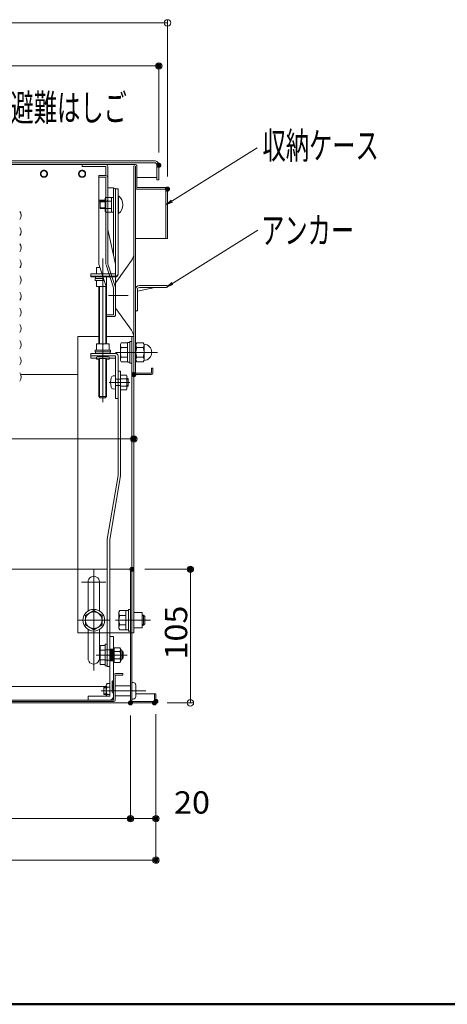
# Model space of a CAD drawing. Units: millimetres. Extents: x -2000 to 2000, y -1385 to 1385.
# Drawn here: x -1004 to -669, y -1385 to -611 of the extents above; entities that cross this region are included whole.
import ezdxf

# ---------------------------------------------------------------- set-up
doc = ezdxf.new("R2010")
doc.units = ezdxf.units.MM
doc.header["$LTSCALE"] = 10
for name, pattern in [('JWW_CENTER2', [13.546667, 11.006667, -0.846667, 0.846667, -0.846667]), ('JWW_DASHED1', [1.693333, 0.846667, -0.846667]), ('JWW_DASHED2', [3.386667, 1.693333, -1.693333]), ('JWW_DASHEDX2', [27.093333, 25.4, -1.693333]), ('JWW_PHANTOMX2', [27.093333, 20.32, -1.693333, 0.846667, -1.693333, 0.846667, -1.693333])]:
    doc.linetypes.add(name, pattern=pattern)
for name, color, linetype in [('02壁', 7, 'Continuous'), ('08文字', 7, 'Continuous'), ('center', 7, 'Continuous'), ('CYA_M', 7, 'Continuous'), ('GRE_M', 7, 'Continuous'), ('hashigo', 7, 'Continuous'), ('ke-su', 7, 'Continuous'), ('MAZ_SSD', 7, 'Continuous'), ('mekakushi', 7, 'Continuous'), ('PARTS2', 7, 'Continuous'), ('PARTS_SIN', 7, 'Continuous'), ('RED_M', 7, 'Continuous'), ('RED_SS', 7, 'Continuous'), ('rink1', 7, 'Continuous'), ('sunpou', 7, 'Continuous'), ('teko', 7, 'Continuous'), ('turiwaku', 7, 'Continuous'), ('zumenwaku', 7, 'Continuous'), ('ねじ', 7, 'Continuous'), ('六角ナット', 7, 'Continuous'), ('平座金', 7, 'Continuous')]:
    doc.layers.add(name, color=color, linetype=linetype)
doc.styles.add('ＭＳ ゴシック', font='txt', dxfattribs={"height": 1})

# ---------------------------------------------------------------- blocks, each defined once
blk = doc.blocks.new('_ORIGIN_0-2_')
at = {"layer": 'sunpou', "color": 1, "linetype": 'Continuous', "lineweight": 5}
blk.add_line((0, 0), (-1, 0), dxfattribs=at)
blk.add_circle((0, 0), 0.5, dxfattribs=at)
blk = doc.blocks.new('_ORIGIN_0-8_')
at = {"layer": '02壁', "color": 1, "linetype": 'Continuous', "lineweight": 5}
blk.add_line((0, 0), (-1, 0), dxfattribs=at)
blk.add_circle((0, 0), 0.5, dxfattribs=at)
blk = doc.blocks.new('AWD_10_0-3_')
at = {"color": 4, "linetype": 'Continuous', "lineweight": 5}
blk.add_line((-5, 0), (5, 0), dxfattribs=at)
for centre, end in [((-3.75, 0), 180), ((-2.5, 0), 120), ((-1.25, 0), 120), ((0, 0), 120), ((1.25, 0), 120), ((2.5, 0), 120), ((3.75, 0), 120)]:
    blk.add_arc(centre, 1.25, 0, end, dxfattribs=at)
blk = doc.blocks.new('_OPEN_1-0_')
at = {"layer": '08文字', "color": 4, "linetype": 'Continuous', "lineweight": 5}
for p, q in [((-1, 0.17), (0, 0)), ((0, 0), (-1, -0.17)), ((0, 0), (-1, 0))]:
    blk.add_line(p, q, dxfattribs=at)

msp = doc.modelspace()

# ---------------------------------------------------------------- linework, layer by layer
at = {"color": 4, "linetype": 'Continuous', "lineweight": 5}
for p, q in [((-898.72, -722.12), (-1214.92, -722.12)), ((-898.72, -723.62), (-1214.92, -723.62)), ((-913.62, -725.12), (-1091.92, -725.12)), ((-955.32, -726.62), (-955.32, -725.12)), ((-936.82, -726.62), (-955.32, -726.62)), ((-936.82, -725.12), (-944.82, -725.12)), ((-936.82, -733.76), (-936.82, -726.62)), ((-935.32, -734.58), (-935.32, -726.62)), ((-914.82, -726.32), (-914.82, -888.92)), ((-913.62, -726.32), (-913.62, -743.12)), ((-912.42, -743.12), (-912.42, -726.32)), ((-896.72, -737.12), (-896.72, -725.62)), ((-895.22, -737.12), (-895.22, -725.62)), ((-912.42, -735.12), (-896.72, -735.12)), ((-896.72, -737.12), (-895.22, -737.12)), ((-913.62, -888.92), (-913.62, -743.12)), ((-889.62, -743.12), (-912.42, -743.12)), ((-912.42, -743.12), (-889.62, -743.12)), ((-889.62, -744.32), (-912.42, -744.32)), ((-889.62, -744.32), (-889.62, -783.12)), ((-888.42, -783.12), (-888.42, -744.32)), ((-889.62, -783.12), (-913.62, -783.12)), ((-888.42, -783.12), (-889.62, -783.12)), ((-944.22, -805.85), (-944.22, -810.85)), ((-941.39, -805.85), (-944.22, -805.85)), ((-944.22, -810.85), (-939.75, -810.85)), ((-934.22, -805.85), (-934.39, -805.85)), ((-934.22, -806.37), (-934.22, -805.85)), ((-888.62, -820.12), (-910.52, -820.12)), ((-888.62, -821.72), (-888.62, -820.12)), ((-913.62, -823.12), (-913.62, -840.12)), ((-912.02, -824.44), (-898.46, -821.72)), ((-912.02, -823.22), (-912.02, -840.12)), ((-888.62, -821.72), (-910.52, -821.72)), ((-913.62, -840.12), (-912.02, -840.12)), ((-913.02, -840.22), (-913.62, -840.22)), ((-913.02, -840.12), (-913.02, -840.22)), ((-958.82, -860.12), (-958.82, -1043.12)), ((-958.82, -860.12), (-942.22, -860.12)), ((-936.22, -860.12), (-914.82, -860.12)), ((-916.32, -860.12), (-916.32, -985.86)), ((-914.82, -860.12), (-914.82, -985.86)), ((-929.22, -873.48), (-948.72, -873.48)), ((-948.72, -873.48), (-948.72, -877.21)), ((-929.22, -875.48), (-948.72, -875.48)), ((-944.22, -877.21), (-948.72, -877.21)), ((-944.22, -876.35), (-944.22, -877.84)), ((-934.22, -876.35), (-934.22, -877.84)), ((-929.22, -877.21), (-934.22, -877.21)), ((-929.22, -875.48), (-929.22, -908.8)), ((-927.22, -875.48), (-927.22, -908.8)), ((-927.22, -887.3), (-927.22, -969.52)), ((-927.22, -887.3), (-925.22, -887.3)), ((-925.22, -887.3), (-925.22, -969.69)), ((-913.62, -888.92), (-901.02, -888.92)), ((-901.02, -885.12), (-901.02, -888.92)), ((-901.02, -885.12), (-899.82, -885.12)), ((-899.82, -885.12), (-899.82, -888.92)), ((-1003.68, -890.12), (-958.82, -890.12)), ((-925.22, -893.8), (-929.22, -893.8)), ((-914.82, -890.12), (-913.62, -890.12)), ((-913.62, -890.12), (-901.02, -890.12)), ((-925.22, -898.8), (-929.22, -898.8)), ((-929.22, -908.8), (-927.22, -908.8)), ((-927.22, -969.52), (-935.72, -1019.52)), ((-925.22, -969.69), (-933.72, -1019.69)), ((-916.32, -1093.12), (-916.32, -981.62)), ((-914.82, -1093.12), (-914.82, -981.62)), ((-935.72, -1019.52), (-935.72, -1119.52)), ((-933.72, -1019.69), (-933.72, -1119.52)), ((-935.72, -1043.12), (-1214.92, -1043.12)), ((-916.32, -1043.12), (-933.72, -1043.12)), ((-950.82, -1075.91), (-950.82, -1053.18)), ((-941.82, -1075.91), (-941.82, -1053.12)), ((-950.82, -1113.06), (-950.82, -1090.33)), ((-941.82, -1113.12), (-941.82, -1090.33)), ((-933.72, -1142.92), (-933.72, -1095.92)), ((-933.72, -1095.92), (-930.72, -1095.92)), ((-930.72, -1095.92), (-930.72, -1142.92)), ((-916.32, -1093.12), (-914.82, -1093.12)), ((-933.72, -1119.52), (-935.72, -1119.52)), ((-930.72, -1126.62), (-930.72, -1145.92)), ((-923.52, -1126.32), (-929.52, -1126.32)), ((-929.52, -1126.32), (-929.52, -1145.92)), ((-923.52, -1125.12), (-929.22, -1125.12)), ((-923.52, -1126.32), (-923.52, -1125.12)), ((-936.51, -1135.12), (-1214.92, -1135.12)), ((-938.41, -1135.62), (-936.51, -1135.62)), ((-938.41, -1141.62), (-938.41, -1135.62)), ((-938.41, -1136.16), (-936.51, -1136.16)), ((-938.41, -1136.16), (-936.51, -1136.16)), ((-936.51, -1142.84), (-936.51, -1134.4)), ((-935.76, -1132.99), (-933.72, -1132.99)), ((-935.76, -1135.8), (-933.72, -1135.8)), ((-950.72, -1142.92), (-933.72, -1142.92)), ((-950.72, -1142.92), (-950.72, -1145.92)), ((-938.41, -1141.08), (-936.51, -1141.08)), ((-938.41, -1141.08), (-936.51, -1141.08)), ((-938.41, -1141.62), (-936.51, -1141.62)), ((-935.76, -1141.43), (-933.72, -1141.43)), ((-930.72, -1145.92), (-1214.92, -1145.92)), ((-930.72, -1147.12), (-1214.92, -1147.12)), ((-917.52, -1148.12), (-1214.92, -1148.12)), ((-950.72, -1145.92), (-933.72, -1145.92))]:
    msp.add_line(p, q, dxfattribs=at)
msp.add_circle((-946.32, -1083.12), 6.5, dxfattribs=at)
for centre, radius, start, end in [((-936.82, -726.62), 1.5, 0, 90), ((-913.62, -726.32), 1.2, 0, 180.01749), ((-898.72, -725.62), 3.5, 359.99997, 89.99998), ((-898.72, -725.62), 2, 359.99997, 89.99998), ((-912.42, -743.12), 1.2, 180, 270), ((-889.62, -744.32), 1.2, 0.00006, 90.00002), ((-941.72, -813.02), 7.17, 87.36938, 110.40304), ((-936.72, -813.02), 7.17, 69.59696, 69.84162), ((-910.52, -823.22), 3.1, 90.00002, 180), ((-910.52, -823.22), 1.5, 90.00002, 180), ((-924.82, -861.15), 10, 359.99997, 35.75372), ((-913.62, -888.92), 1.2, 180.00002, 270), ((-901.02, -888.92), 1.2, 270.00006, 0), ((-946.32, -1053.12), 4.5, 0.00015, 180.76462), ((-946.32, -1113.12), 4.5, 179.23538, 203.57969), ((-946.32, -1113.12), 4.5, 209.93155, 359.99984), ((-929.22, -1126.62), 1.5, 90, 180), ((-934.82, -1134.4), 1.69, 123.855, 236.145), ((-930.86, -1138.62), 5.65, 150.1372, 209.86301), ((-934.82, -1142.84), 1.69, 123.855, 182.74863), ((-933.72, -1142.92), 3, 270, 0), ((-930.72, -1145.92), 1.2, 270, 0)]:
    msp.add_arc(centre, radius, start, end, dxfattribs=at)
for centre, major_axis, ratio, start_param, end_param in [((-929.22, -875.48), (-2, 0), 0.99976, 3.141593, 4.712389), ((-939.22, -877.84), (5, 0), 0.062398, 5.35589, 10.352073), ((-939.22, -876.35), (5, 0), 0.062398, 0, 3.141593)]:
    msp.add_ellipse(centre, major_axis=major_axis, ratio=ratio, start_param=start_param, end_param=end_param, dxfattribs=at)
at = {"layer": '02壁', "color": 1, "linetype": 'Continuous', "lineweight": 5}
for p, q in [((-888.42, -734.32), (-888.42, -611.2)), ((-893.42, -613.7), (-1536.42, -613.7))]:
    msp.add_line(p, q, dxfattribs=at)
at = {"layer": '08文字', "color": 1, "linetype": 'Continuous', "lineweight": 5}
for p, q in [((-817.96, -711.93), (-888.47, -755.9)), ((-817.44, -776.73), (-887.95, -820.7))]:
    msp.add_line(p, q, dxfattribs=at)
at = {"layer": '08文字', "color": 1, "linetype": 'JWW_PHANTOMX2', "lineweight": 5}
for centre, radius in [((-985.42, -732.32), 2.75), ((-985.42, -732.32), 2.4), ((-955.42, -732.32), 2.75), ((-955.42, -732.32), 2.4)]:
    msp.add_circle(centre, radius, dxfattribs=at)
at = {"layer": 'center', "color": 3, "linetype": 'Continuous', "lineweight": 18}
msp.add_line((-934.81, -827.92), (-919.39, -827.92), dxfattribs=at)
at = {"layer": 'CYA_M', "color": 4, "linetype": 'Continuous', "lineweight": 5}
for p, q in [((-917.52, -1134.62), (-929.52, -1134.62)), ((-915.32, -1132.12), (-916.32, -1132.12)), ((-913.32, -1143.12), (-913.32, -1134.12)), ((-917.52, -1142.62), (-929.52, -1142.62)), ((-915.32, -1145.12), (-916.32, -1145.12))]:
    msp.add_line(p, q, dxfattribs=at)
for centre, start, end in [((-915.32, -1134.12), 0, 90), ((-915.32, -1143.12), 270, 0)]:
    msp.add_arc(centre, 2, start, end, dxfattribs=at)
at = {"layer": 'DEFPOINTS', "color": 7, "linetype": 'Continuous', "lineweight": 5, "const_width": 2}
for points in [[(-894.22, -647.58, 0.414214), (-895.22, -646.58, 0.414214), (-896.22, -647.58, 0.414214), (-895.22, -648.58, 0.414214)], [(-894.22, -725.62, 0.414214), (-895.22, -724.62, 0.414214), (-896.22, -725.62, 0.414214), (-895.22, -726.62, 0.414214)], [(-887.42, -744.32, 0.414214), (-888.42, -743.32, 0.414214), (-889.42, -744.32, 0.414214), (-888.42, -745.32, 0.414214)], [(-913.82, -890.12, 0.414214), (-914.82, -889.12, 0.414214), (-915.82, -890.12, 0.414214), (-914.82, -891.12, 0.414214)], [(-913.82, -940.68, 0.414214), (-914.82, -939.68, 0.414214), (-915.82, -940.68, 0.414214), (-914.82, -941.68, 0.414214)], [(-915.32, -1043.12, 0.414214), (-916.32, -1042.12, 0.414214), (-917.32, -1043.12, 0.414214), (-916.32, -1044.12, 0.414214)], [(-869.44, -1043.12, 0.414214), (-870.44, -1042.12, 0.414214), (-871.44, -1043.12, 0.414214), (-870.44, -1044.12, 0.414214)], [(-896.52, -1146.92, 0.414214), (-897.52, -1145.92, 0.414214), (-898.52, -1146.92, 0.414214), (-897.52, -1147.92, 0.414214)], [(-896.52, -1146.92, 0.414214), (-897.52, -1145.92, 0.414214), (-898.52, -1146.92, 0.414214), (-897.52, -1147.92, 0.414214)], [(-916.52, -1148.12, 0.414214), (-917.52, -1147.12, 0.414214), (-918.52, -1148.12, 0.414214), (-917.52, -1149.12, 0.414214)], [(-916.52, -1148.12, 0.414214), (-917.52, -1147.12, 0.414214), (-918.52, -1148.12, 0.414214), (-917.52, -1149.12, 0.414214)], [(-916.52, -1148.12, 0.414214), (-917.52, -1147.12, 0.414214), (-918.52, -1148.12, 0.414214), (-917.52, -1149.12, 0.414214)], [(-897.72, -1148.12, 0.414214), (-898.72, -1147.12, 0.414214), (-899.72, -1148.12, 0.414214), (-898.72, -1149.12, 0.414214)], [(-916.52, -1239.09, 0.414214), (-917.52, -1238.09, 0.414214), (-918.52, -1239.09, 0.414214), (-917.52, -1240.09, 0.414214)], [(-896.52, -1239.09, 0.414214), (-897.52, -1238.09, 0.414214), (-898.52, -1239.09, 0.414214), (-897.52, -1240.09, 0.414214)], [(-896.52, -1271.7, 0.414214), (-897.52, -1270.7, 0.414214), (-898.52, -1271.7, 0.414214), (-897.52, -1272.7, 0.414214)]]:
    msp.add_lwpolyline(points, format="xyb", close=True, dxfattribs=at)
at = {"layer": 'GRE_M', "color": 3, "linetype": 'Continuous', "lineweight": 5}
for p, q in [((-917.52, -1043.12), (-917.52, -1148.12)), ((-916.32, -1043.12), (-916.32, -1146.92)), ((-913.32, -1141.12), (-897.52, -1141.12)), ((-898.72, -1141.12), (-898.72, -1146.92)), ((-897.52, -1141.12), (-897.52, -1146.92)), ((-916.32, -1146.92), (-898.72, -1146.92)), ((-916.32, -1148.12), (-898.72, -1148.12))]:
    msp.add_line(p, q, dxfattribs=at)
for centre, start, end in [((-916.32, -1146.92), 180, 270), ((-898.72, -1146.92), 270, 0)]:
    msp.add_arc(centre, 1.2, start, end, dxfattribs=at)
at = {"layer": 'hashigo', "color": 1, "linetype": 'Continuous', "lineweight": 5}
for centre in [(-1008.52, -765.02), (-1008.52, -777.72), (-1008.52, -790.42), (-1008.52, -803.12), (-1008.52, -815.82), (-1008.52, -828.52), (-1008.52, -841.22), (-1008.52, -853.92), (-1008.52, -866.62), (-1008.52, -879.32), (-1008.52, -892.02)]:
    msp.add_arc(centre, 5.2, 322.05918, 37.94082, dxfattribs=at)
at = {"layer": 'ke-su', "color": 7, "linetype": 'Continuous', "lineweight": 5}
for p, q in [((-916.7, -800.54), (-928.28, -816.62)), ((-929.22, -836.31), (-929.22, -819.54)), ((-916.7, -855.31), (-928.28, -839.23)), ((-924.73, -865.12), (-925.42, -866.32)), ((-925.42, -878.92), (-925.42, -866.32)), ((-919.92, -865.12), (-924.73, -865.12)), ((-919.92, -880.32), (-919.92, -864.92)), ((-919.92, -864.92), (-917.92, -864.92)), ((-917.92, -881.12), (-917.92, -864.12)), ((-917.92, -864.12), (-916.32, -864.12)), ((-916.32, -864.12), (-916.32, -881.12)), ((-913.32, -866.37), (-912.59, -865.11)), ((-912.59, -865.11), (-907.54, -865.11)), ((-906.82, -866.37), (-907.54, -865.11)), ((-906.82, -866.37), (-906.82, -878.87)), ((-924.73, -868.87), (-919.92, -868.87)), ((-912.59, -868.86), (-907.54, -868.86)), ((-924.73, -880.12), (-925.42, -878.92)), ((-924.73, -876.36), (-919.92, -876.36)), ((-919.92, -880.12), (-924.73, -880.12)), ((-919.92, -880.32), (-917.92, -880.32)), ((-917.92, -881.12), (-916.32, -881.12)), ((-913.32, -878.87), (-912.59, -880.12)), ((-912.59, -876.37), (-907.54, -876.37)), ((-912.59, -880.12), (-907.54, -880.12)), ((-906.82, -878.87), (-907.54, -880.12))]:
    msp.add_line(p, q, dxfattribs=at)
at = {"layer": 'ke-su', "color": 3, "linetype": 'JWW_DASHEDX2', "lineweight": 5}
for q in [(-958.82, -1043.12), (-916.32, -1093.12)]:
    msp.add_line((-958.82, -1093.12), q, dxfattribs=at)
at = {"layer": 'ke-su', "color": 7, "linetype": 'Continuous', "lineweight": 5}
for centre, radius, start, end in [((-924.82, -794.7), 10, 324.24634, 0), ((-924.22, -819.54), 5, 144.24623, 180), ((-924.22, -836.31), 5, 179.99998, 215.75369), ((-924.82, -861.15), 10, 359.99997, 0), ((-908.65, -866.37), 4.66, 180, 212.37435), ((-911.48, -866.37), 4.66, 327.62564, 0), ((-907.32, -872.62), 6.5, 274.57394, 85.42605), ((-922.53, -866.99), 2.89, 180, 220.53138), ((-914.94, -872.62), 10.48, 159.04985, 200.95013), ((-903.24, -872.62), 10.08, 158.13452, 201.86553), ((-916.89, -872.62), 10.08, 338.13446, 21.86548), ((-922.53, -878.24), 2.89, 139.46859, 180), ((-908.65, -878.87), 4.66, 147.62564, 180), ((-911.48, -878.87), 4.66, 0, 32.37436)]:
    msp.add_arc(centre, radius, start, end, dxfattribs=at)
at = {"layer": 'MAZ_SSD', "color": 6, "linetype": 'JWW_DASHED2', "lineweight": 5}
for p, q in [((-933.72, -1106.02), (-930.72, -1106.02)), ((-932.97, -1106.02), (-932.97, -1115.02)), ((-932.22, -1106.02), (-932.22, -1115.02)), ((-931.47, -1106.02), (-931.47, -1115.02)), ((-933.72, -1115.02), (-930.72, -1115.02))]:
    msp.add_line(p, q, dxfattribs=at)
at = {"layer": 'mekakushi', "color": 7, "linetype": 'Continuous', "lineweight": 5}
for p, q in [((-946.32, -1075.61), (-952.82, -1079.36)), ((-952.82, -1086.87), (-952.82, -1079.36)), ((-939.82, -1079.36), (-946.32, -1075.61)), ((-939.82, -1086.87), (-939.82, -1079.36)), ((-952.82, -1086.87), (-946.32, -1090.62)), ((-946.32, -1090.62), (-939.82, -1086.87)), ((-916.32, -1093.12), (-914.82, -1093.12))]:
    msp.add_line(p, q, dxfattribs=at)
msp.add_circle((-946.32, -1083.12), 8.5, dxfattribs=at)
at = {"layer": 'PARTS2', "color": 6, "linetype": 'JWW_DASHED1', "lineweight": 5}
for p, q in [((-930.72, -1106.52), (-937.22, -1106.52)), ((-930.72, -1114.52), (-937.22, -1114.52))]:
    msp.add_line(p, q, dxfattribs=at)
at = {"layer": 'PARTS_SIN', "color": 4, "linetype": 'JWW_CENTER2', "lineweight": 5}
for p, q in [((-918.04, -896.3), (-934.22, -896.3)), ((-901.78, -1083.12), (-929.16, -1083.12)), ((-944.37, -1110.52), (-920.06, -1110.52)), ((-905.53, -1138.62), (-940.39, -1138.62))]:
    msp.add_line(p, q, dxfattribs=at)
at = {"layer": 'RED_M', "color": 1, "linetype": 'Continuous', "lineweight": 5}
for p, q in [((-929.22, -891.05), (-930.95, -891.2)), ((-929.22, -901.55), (-929.22, -891.05)), ((-925.22, -890.52), (-920.67, -890.52)), ((-925.22, -890.52), (-925.22, -902.07)), ((-925.22, -901.55), (-925.22, -891.05)), ((-925.22, -893.41), (-920.67, -893.41)), ((-920.67, -890.52), (-920.22, -891.3)), ((-920.22, -891.3), (-920.22, -901.3)), ((-919.22, -893.3), (-920.22, -893.3)), ((-919.22, -899.3), (-919.22, -893.3)), ((-930.95, -901.4), (-929.22, -901.55)), ((-920.67, -899.18), (-925.22, -899.18)), ((-920.67, -902.07), (-925.22, -902.07)), ((-920.22, -901.3), (-920.67, -902.07)), ((-920.22, -899.3), (-919.22, -899.3)), ((-921.12, -1075.42), (-919.12, -1075.42)), ((-921.12, -1075.42), (-921.12, -1090.82)), ((-919.12, -1074.62), (-917.52, -1074.62)), ((-919.12, -1074.62), (-919.12, -1091.62)), ((-925.93, -1075.62), (-926.62, -1076.82)), ((-926.62, -1076.82), (-926.62, -1089.42)), ((-921.12, -1075.62), (-925.93, -1075.62)), ((-925.93, -1079.37), (-921.12, -1079.37)), ((-908.32, -1077.12), (-914.82, -1077.12)), ((-914.82, -1083.12), (-908.32, -1083.12)), ((-908.32, -1077.12), (-908.32, -1089.12)), ((-908.32, -1079.12), (-907.32, -1079.12)), ((-906.12, -1080.32), (-907.32, -1079.12)), ((-906.12, -1085.92), (-906.12, -1080.32)), ((-925.93, -1090.62), (-926.62, -1089.42)), ((-925.93, -1086.86), (-921.12, -1086.86)), ((-921.12, -1090.62), (-925.93, -1090.62)), ((-921.12, -1090.82), (-919.12, -1090.82)), ((-908.32, -1089.12), (-914.82, -1089.12)), ((-907.32, -1087.12), (-908.32, -1087.12)), ((-907.32, -1087.12), (-906.12, -1085.92)), ((-919.12, -1091.62), (-917.52, -1091.62)), ((-941.22, -1118.02), (-941.22, -1103.02)), ((-941.22, -1103.02), (-937.22, -1103.02)), ((-937.22, -1102.02), (-937.22, -1119.02)), ((-937.22, -1102.02), (-935.72, -1102.02)), ((-937.22, -1118.02), (-937.22, -1103.02)), ((-935.72, -1102.02), (-935.72, -1119.02)), ((-930.32, -1106.52), (-930.72, -1106.52)), ((-930.32, -1104.75), (-930.32, -1116.3)), ((-925.77, -1104.75), (-930.32, -1104.75)), ((-925.32, -1105.52), (-925.77, -1104.75)), ((-925.32, -1115.52), (-925.32, -1105.52)), ((-925.02, -1106.52), (-924.82, -1106.52)), ((-941.22, -1106.77), (-937.22, -1106.77)), ((-925.77, -1107.64), (-930.32, -1107.64)), ((-930.32, -1113.41), (-925.77, -1113.41)), ((-924.32, -1114.02), (-924.32, -1107.02)), ((-924.12, -1107.52), (-924.32, -1107.52)), ((-924.12, -1113.52), (-924.32, -1113.52)), ((-924.12, -1107.52), (-923.32, -1108.32)), ((-924.12, -1113.52), (-923.32, -1112.72)), ((-923.32, -1112.72), (-923.32, -1108.32)), ((-941.22, -1114.28), (-937.22, -1114.28)), ((-937.22, -1118.02), (-941.22, -1118.02)), ((-937.22, -1119.02), (-935.72, -1119.02)), ((-930.32, -1114.52), (-930.72, -1114.52)), ((-930.32, -1116.3), (-925.77, -1116.3)), ((-925.77, -1116.3), (-925.32, -1115.52)), ((-925.02, -1114.52), (-924.82, -1114.52))]:
    msp.add_line(p, q, dxfattribs=at)
for centre, radius, start, end in [((-919.12, -896.3), 14, 164.63751, 195.36249), ((-930.79, -893.09), 1.9, 95, 164.63751), ((-922.77, -891.97), 2.56, 325.61575, 0), ((-929.77, -896.3), 9.55, 342.41205, 17.58795), ((-930.79, -899.5), 1.9, 195.36249, 265), ((-922.77, -900.63), 2.56, 0, 34.38425), ((-923.73, -1077.49), 2.89, 180, 220.5314), ((-916.14, -1083.12), 10.48, 159.04986, 200.95014), ((-923.73, -1088.74), 2.89, 139.46861, 180), ((-927.87, -1106.19), 2.56, 325.61575, 0), ((-925.02, -1106.22), 0.3, 180, 270), ((-924.82, -1107.02), 0.5, 0, 90), ((-934.87, -1110.52), 9.55, 342.41205, 17.58795), ((-927.87, -1114.85), 2.56, 0, 34.38425), ((-924.82, -1114.02), 0.5, 270, 0), ((-925.02, -1114.82), 0.3, 90, 180)]:
    msp.add_arc(centre, radius, start, end, dxfattribs=at)
at = {"layer": 'RED_SS', "color": 1, "linetype": 'Continuous', "lineweight": 5}
for p, q in [((-919.22, -893.8), (-920.22, -893.8)), ((-920.22, -898.8), (-919.22, -898.8)), ((-908.32, -1079.74), (-906.69, -1079.74)), ((-907.32, -1087.12), (-907.32, -1079.12)), ((-908.32, -1086.49), (-906.69, -1086.49)), ((-923.58, -1108.07), (-924.32, -1108.07)), ((-923.58, -1112.98), (-924.32, -1112.98)), ((-924.12, -1107.52), (-924.12, -1113.52))]:
    msp.add_line(p, q, dxfattribs=at)
at = {"layer": 'rink1', "color": 7, "linetype": 'Continuous', "lineweight": 5}
for p, q in [((-929.22, -744.13), (-927.22, -744.13)), ((-927.22, -811.39), (-927.22, -744.13)), ((-948.72, -813.39), (-948.72, -810.85)), ((-948.72, -810.85), (-939.75, -810.85)), ((-941.95, -805.85), (-941.53, -805.43)), ((-948.72, -812.85), (-939.09, -812.85)), ((-948.72, -813.39), (-938.91, -813.39)), ((-942.22, -820.96), (-942.22, -865.92)), ((-936.22, -865.92), (-936.22, -821.56)), ((-942.22, -877.59), (-942.22, -907.27)), ((-936.22, -907.27), (-936.22, -877.59)), ((-936.22, -907.27), (-942.22, -907.27)), ((-941.22, -908.27), (-942.22, -907.27)), ((-937.22, -908.27), (-941.22, -908.27)), ((-936.22, -907.27), (-937.22, -908.27))]:
    msp.add_line(p, q, dxfattribs=at)
at = {"layer": 'rink1', "color": 3, "linetype": 'Continuous', "lineweight": 5}
for p, q in [((-939.22, -798.98), (-939.22, -911.87)), ((-941.72, -805.62), (-941.72, -805.85)), ((-941.72, -820.96), (-941.72, -865.92)), ((-936.72, -820.96), (-936.72, -865.92)), ((-941.72, -877.57), (-941.72, -907.77)), ((-936.72, -877.57), (-936.72, -907.77))]:
    msp.add_line(p, q, dxfattribs=at)
at = {"layer": 'rink1', "color": 3, "linetype": 'JWW_DASHEDX2', "lineweight": 5}
for p, q in [((-939.75, -810.85), (-929.22, -810.85)), ((-939.09, -812.85), (-929.22, -812.85)), ((-938.91, -813.39), (-929.22, -813.39)), ((-936.22, -821.56), (-936.22, -813.39))]:
    msp.add_line(p, q, dxfattribs=at)
at = {"layer": 'rink1', "color": 7, "linetype": 'Continuous', "lineweight": 5}
for centre in [(-929.22, -810.85), (-929.22, -811.39)]:
    msp.add_arc(centre, 2, 270, 0, dxfattribs=at)
at = {"layer": 'sunpou', "color": 1, "linetype": 'Continuous', "lineweight": 5}
for p, q in [((-1529.62, -647.58), (-900.22, -647.58)), ((-895.22, -715.62), (-895.22, -645.08)), ((-914.82, -900.12), (-914.82, -943.18)), ((-1510.02, -940.68), (-919.82, -940.68)), ((-906.32, -1043.12), (-867.94, -1043.12)), ((-870.44, -1143.12), (-870.44, -1048.12)), ((-888.72, -1148.12), (-867.94, -1148.12)), ((-917.52, -1158.12), (-917.52, -1241.59)), ((-917.52, -1158.12), (-917.52, -1241.59)), ((-917.52, -1158.12), (-917.52, -1241.59)), ((-897.52, -1156.92), (-897.52, -1274.2)), ((-897.52, -1156.92), (-897.52, -1241.59)), ((-1507.32, -1239.09), (-922.52, -1239.09)), ((-922.52, -1239.09), (-1507.32, -1239.09)), ((-912.52, -1239.09), (-902.52, -1239.09)), ((-1527.32, -1271.7), (-902.52, -1271.7))]:
    msp.add_line(p, q, dxfattribs=at)
at = {"layer": 'teko', "color": 7, "linetype": 'Continuous', "lineweight": 5}
for p, q in [((-942.22, -803.34), (-942.22, -733.76)), ((-942.22, -733.76), (-936.72, -733.76)), ((-942.22, -735.04), (-936.72, -735.04)), ((-936.72, -752.96), (-936.72, -735.04)), ((-935.22, -803.34), (-935.22, -735.04)), ((-935.22, -743.45), (-930.72, -743.45)), ((-929.22, -843.07), (-929.22, -744.13)), ((-942.22, -752.96), (-936.72, -752.96)), ((-942.22, -754.24), (-936.72, -754.24)), ((-929.22, -803.34), (-935.22, -776.01)), ((-936.22, -821.56), (-942.22, -803.34)), ((-929.22, -821.56), (-935.22, -803.34)), ((-936.22, -844.57), (-936.22, -821.56)), ((-936.22, -844.57), (-930.72, -844.57))]:
    msp.add_line(p, q, dxfattribs=at)
at = {"layer": 'teko', "color": 3, "linetype": 'JWW_DASHEDX2', "lineweight": 5}
for p, q in [((-930.72, -796.51), (-930.72, -743.45)), ((-936.72, -803.34), (-936.72, -752.96)), ((-930.72, -821.8), (-936.64, -803.81)), ((-930.72, -843.07), (-930.72, -821.8)), ((-936.22, -843.07), (-930.72, -843.07))]:
    msp.add_line(p, q, dxfattribs=at)
at = {"layer": 'teko', "color": 7, "linetype": 'Continuous', "lineweight": 5}
msp.add_arc((-930.72, -843.07), 1.5, 270, 0, dxfattribs=at)
for centre, ratio, start_param, end_param in [((-936.72, -735.04), 0.85375, 0, 1.570796), ((-930.72, -744.44), 0.661032, 0, 1.570796), ((-936.72, -752.96), 0.853494, 4.712389, 6.283185)]:
    msp.add_ellipse(centre, major_axis=(1.5, 0), ratio=ratio, start_param=start_param, end_param=end_param, dxfattribs=at)
at = {"layer": 'turiwaku', "color": 3, "linetype": 'Continuous', "lineweight": 5}
for p, q in [((-896.24, -872.62), (-929.33, -872.62)), ((-946.32, -1043.62), (-946.32, -1122.62)), ((-936.82, -1053.12), (-955.82, -1053.12)), ((-933.82, -1083.12), (-958.82, -1083.12))]:
    msp.add_line(p, q, dxfattribs=at)
at = {"layer": 'zumenwaku', "color": 6, "linetype": 'Continuous', "lineweight": 50}
msp.add_line((-2000, -1385), (2000, -1385), dxfattribs=at)
at = {"layer": 'ねじ', "color": 7, "linetype": 'Continuous', "lineweight": 5}
for p, q in [((-927.22, -763.63), (-927.22, -749.63)), ((-926.8, -749.63), (-927.22, -749.63)), ((-926.8, -749.63), (-926.8, -763.63)), ((-937.32, -751.63), (-936.87, -750.86)), ((-937.32, -752.96), (-937.32, -751.63)), ((-936.87, -750.86), (-936.72, -750.86)), ((-927.22, -763.63), (-926.8, -763.63))]:
    msp.add_line(p, q, dxfattribs=at)
at = {"layer": 'ねじ', "color": 3, "linetype": 'JWW_DASHEDX2', "lineweight": 5}
for p, q in [((-937.32, -753.63), (-941.22, -753.63)), ((-941.22, -753.63), (-941.22, -759.63)), ((-937.32, -754.13), (-941.22, -754.13)), ((-937.32, -761.63), (-937.32, -752.96)), ((-936.87, -753.75), (-932.32, -753.75)), ((-936.72, -750.86), (-932.32, -750.86)), ((-932.32, -762.41), (-932.32, -750.86)), ((-932.32, -750.88), (-930.72, -750.88)), ((-932.32, -751.38), (-932.32, -761.88)), ((-930.72, -750.88), (-930.72, -762.38)), ((-941.22, -759.13), (-937.32, -759.13)), ((-941.22, -759.63), (-937.32, -759.63)), ((-936.87, -762.41), (-937.32, -761.63)), ((-932.32, -759.52), (-936.87, -759.52)), ((-936.72, -762.41), (-936.87, -762.41)), ((-932.32, -762.41), (-936.72, -762.41)), ((-930.72, -762.38), (-932.32, -762.38))]:
    msp.add_line(p, q, dxfattribs=at)
at = {"layer": 'ねじ', "color": 7, "linetype": 'Continuous', "lineweight": 5}
for centre, radius, start, end in [((-932.62, -756.63), 9.1, 309.71514, 50.28486), ((-934.76, -752.3), 2.56, 145.61575, 194.94501)]:
    msp.add_arc(centre, radius, start, end, dxfattribs=at)
at = {"layer": 'ねじ', "color": 3, "linetype": 'JWW_DASHEDX2', "lineweight": 5}
for centre, radius, start, end in [((-927.77, -756.63), 9.55, 162.41205, 197.58795), ((-934.76, -752.3), 2.56, 194.94501, 214.38425), ((-934.76, -760.96), 2.56, 145.61575, 214.38425)]:
    msp.add_arc(centre, radius, start, end, dxfattribs=at)
at = {"layer": '六角ナット', "color": 7, "linetype": 'Continuous', "lineweight": 5}
for p, q in [((-945.32, -816.04), (-938.03, -816.04)), ((-944.22, -820.96), (-944.22, -816.04)), ((-936.42, -820.96), (-944.22, -820.96)), ((-944.22, -865.92), (-944.22, -870.84)), ((-934.22, -865.92), (-944.22, -865.92)), ((-934.22, -870.84), (-934.22, -865.92)), ((-945.32, -870.84), (-933.12, -870.84))]:
    msp.add_line(p, q, dxfattribs=at)
for centre, start, end in [((-941.72, -813.78), 249.59696, 290.40304), ((-936.72, -813.78), 249.59696, 272.38859), ((-941.72, -873.09), 69.59696, 110.40304), ((-936.72, -873.09), 69.59696, 110.40304)]:
    msp.add_arc(centre, 7.17, start, end, dxfattribs=at)
at = {"layer": '平座金', "color": 7, "linetype": 'Continuous', "lineweight": 5}
for p, q in [((-945.32, -814.55), (-938.53, -814.55)), ((-945.32, -816.04), (-945.32, -814.55)), ((-944.97, -814.55), (-944.97, -813.39)), ((-945.32, -870.84), (-945.32, -872.33)), ((-945.32, -872.33), (-933.12, -872.33)), ((-944.97, -872.33), (-944.97, -873.48)), ((-933.47, -872.33), (-933.47, -873.48)), ((-933.12, -870.84), (-933.12, -872.33))]:
    msp.add_line(p, q, dxfattribs=at)

# ---------------------------------------------------------------- block references
at = {"color": 4, "linetype": 'Continuous', "lineweight": 5, "rotation": 90}
msp.add_blockref('AWD_10_0-3_', (-930.72, -1135.59), dxfattribs=at)
at = {"layer": '02壁', "color": 1, "linetype": 'Continuous', "lineweight": 5, "xscale": 5, "yscale": 5}
msp.add_blockref('_ORIGIN_0-8_', (-888.42, -613.7), dxfattribs=at)
at = {"layer": '08文字', "color": 1, "linetype": 'Continuous', "lineweight": 5, "xscale": 5, "yscale": 5}
for p, rotation in [((-889.32, -756.43), 211.9484399428582), ((-888.8, -821.23), 211.9484399428589)]:
    msp.add_blockref('_OPEN_1-0_', p, dxfattribs=dict(at, rotation=rotation))
at = {"layer": 'sunpou', "color": 1, "linetype": 'Continuous', "lineweight": 5, "xscale": 5, "yscale": 5}
for p in [(-895.22, -647.58), (-914.82, -940.68), (-917.52, -1239.09), (-917.52, -1239.09), (-897.52, -1239.09), (-897.52, -1271.7)]:
    msp.add_blockref('_ORIGIN_0-2_', p, dxfattribs=at)
for p, rotation in [((-870.44, -1043.12), 90), ((-870.44, -1148.12), 270), ((-917.52, -1239.09), 180)]:
    msp.add_blockref('_ORIGIN_0-2_', p, dxfattribs=dict(at, rotation=rotation))

# ---------------------------------------------------------------- texts
at = {"layer": '08文字', "color": 2, "linetype": 'Continuous', "lineweight": 5, "style": 'ＭＳ ゴシック', "width": 0.636055}
for s, p in [('避難はしご', (-1011.59, -690.82)), ('収納ケース', (-813.82, -720.58)), ('アンカー', (-814.94, -787.22))]:
    msp.add_text(s, height=21.031, dxfattribs=at).set_placement(p)
at = {"layer": 'sunpou', "color": 2, "linetype": 'Continuous', "lineweight": 18, "style": 'ＭＳ ゴシック', "width": 1.062422}
msp.add_text('105', height=17.526, rotation=90, dxfattribs=at).set_placement((-872.95, -1113.99))
msp.add_text('20', height=17.526, dxfattribs=at).set_placement((-883.28, -1235.12))

doc.saveas('drawing.dxf')
